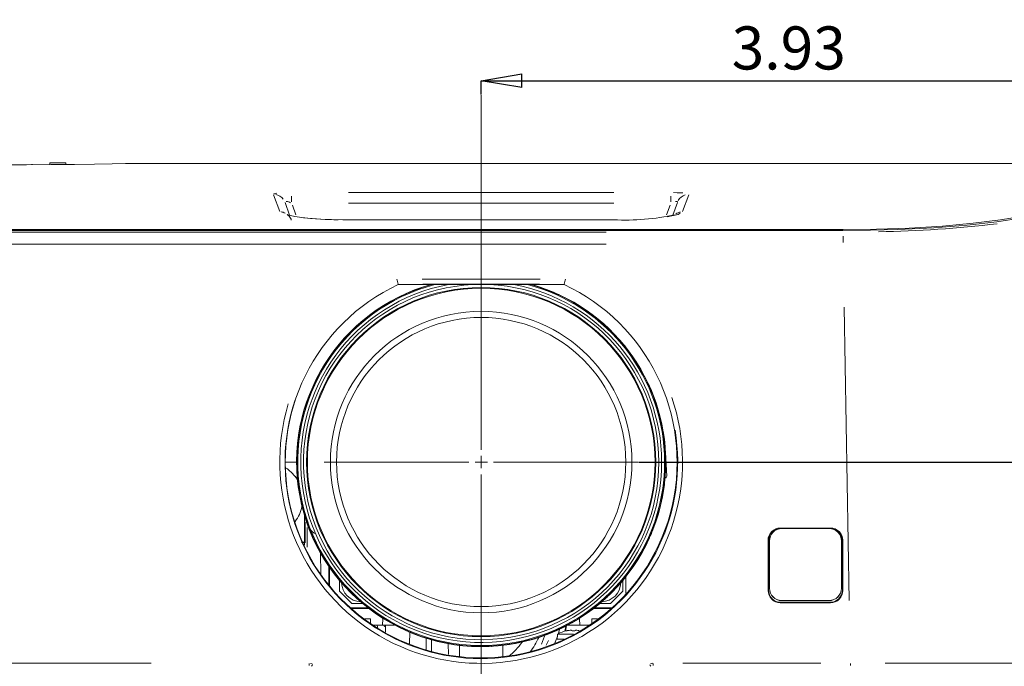
# Model space of a CAD drawing. Units: inches. Extents: x 2.8 to 64.9, y -0.3 to 46.3.
# Drawn here: x 22.8 to 29, y 7.3 to 11.4 of the extents above; entities that cross this region are included whole.
import ezdxf

# ---------------------------------------------------------------- set-up
doc = ezdxf.new("R2010")
doc.units = ezdxf.units.IN
doc.header["$MEASUREMENT"] = 0
doc.header["$PDMODE"] = 34
doc.header["$PDSIZE"] = 0.00019677
doc.layers.get('0').update_dxf_attribs({"lineweight": 0})
doc.layers.get('DEFPOINTS').update_dxf_attribs({"lineweight": 0})
doc.styles.add('DC_TEXTSTYLE5', font='arial.ttf', dxfattribs={"height": 0.275478})
doc.styles.add('DC_TEXTSTYLE6', font='txt', dxfattribs={"height": 0.2755})
doc.dimstyles.get("Standard").update_dxf_attribs({"dimtxt": 0.18, "dimasz": 0.18, "dimexe": 0.18, "dimexo": 0.0625, "dimgap": 0.09, "dimtad": 0, "dimtih": 1, "dimtoh": 1, "dimdec": 4, "dimzin": 0, "dimdsep": 46, "dimtxsty": 'Standard', "dimcen": 0.09, "dimadec": 0, "dimazin": 0, "dimtfac": 1, "dimtdec": 4, "dimtofl": 0, "dimtmove": 0, "dimatfit": 3, "dimfxl": 0, "dimtolj": 1, "dimtzin": 0, "dimarcsym": 0})

# ---------------------------------------------------------------- blocks, each defined once
blk = doc.blocks.new('_CLOSED')
at = {"color": 0, "linetype": 'ByBlock', "lineweight": -2}
for p, q in [((-1, 0.166667), (0, 0)), ((-1, 0.166667), (-1, -0.166667)), ((0, 0), (-1, -0.166667)), ((0, 0), (-1, 0))]:
    blk.add_line(p, q, dxfattribs=at)
blk = doc.blocks.new('*D27')
at = {"color": 0, "linetype": 'Continuous', "lineweight": -2, "ltscale": 0.078708}
for p, q in [((26.7122, 8.5609), (30.8982, 8.5609)), ((30.8982, 6.4615), (30.8982, 8.301)), ((23.9771, 6.2016), (30.8982, 6.2016))]:
    blk.add_line(p, q, dxfattribs=at)
at = {"layer": 'DEFPOINTS', "color": 0}
for p in [(26.7073, 8.5609), (30.8982, 8.5609), (23.9722, 6.2016)]:
    blk.add_point(p, dxfattribs=at)
at = {"color": 0, "lineweight": -2, "xscale": 0.2598939007080674, "yscale": 0.2598939007080674, "zscale": 0.2598939007080674}
for p, rotation in [((30.8982, 8.5609), 90), ((30.8982, 6.2016), 270)]:
    blk.add_blockref('_CLOSED', p, dxfattribs=dict(at, rotation=rotation))
at = {"color": 0, "lineweight": 0, "insert": (31.1077, 7.3813), "char_height": 0.27548, "attachment_point": 5, "rotation": 90, "style": 'DC_TEXTSTYLE5'}
blk.add_mtext('\\A1;2.36', dxfattribs=at)
blk = doc.blocks.new('*D28')
at = {"color": 0, "linetype": 'Continuous', "lineweight": -2, "ltscale": 0.078708}
for p, q in [((29.4093, 10.4715), (32.1034, 10.4715)), ((32.1034, 6.4615), (32.1034, 10.2116)), ((23.9771, 6.2016), (32.1034, 6.2016))]:
    blk.add_line(p, q, dxfattribs=at)
at = {"layer": 'DEFPOINTS', "color": 0}
for p in [(29.4044, 10.4715), (32.1034, 10.4715), (23.9722, 6.2016)]:
    blk.add_point(p, dxfattribs=at)
at = {"color": 0, "lineweight": -2, "xscale": 0.2598939007080674, "yscale": 0.2598939007080674, "zscale": 0.2598939007080674}
for p, rotation in [((32.1034, 10.4715), 89.99993700760113), ((32.1034, 6.2016), 269.9999370076011)]:
    blk.add_blockref('_CLOSED', p, dxfattribs=dict(at, rotation=rotation))
at = {"color": 0, "lineweight": 0, "insert": (32.3105, 8.3365), "char_height": 0.27548, "attachment_point": 5, "rotation": 89.99994, "style": 'DC_TEXTSTYLE5'}
blk.add_mtext('\\A1;4.27', dxfattribs=at)
blk = doc.blocks.new('*D29')
at = {"color": 0, "linetype": 'Continuous', "lineweight": -2, "ltscale": 0.078708}
for p, q in [((25.7038, 10.9122), (25.7038, 11.0002)), ((25.9637, 11.0002), (29.3785, 11.0002)), ((29.6384, 7.3135), (29.6384, 11.0002))]:
    blk.add_line(p, q, dxfattribs=at)
at = {"layer": 'DEFPOINTS', "color": 0}
for p in [(29.6384, 11.0002), (25.7038, 10.9073), (29.6384, 7.3086)]:
    blk.add_point(p, dxfattribs=at)
at = {"color": 0, "lineweight": -2, "xscale": 0.2598939007080674, "yscale": 0.2598939007080674, "zscale": 0.2598939007080674, "rotation": 180}
blk.add_blockref('_CLOSED', (25.7038, 11.0002), dxfattribs=at)
at = {"color": 0, "lineweight": -2, "xscale": 0.2598939007080674, "yscale": 0.2598939007080674, "zscale": 0.2598939007080674}
blk.add_blockref('_CLOSED', (29.6384, 11.0002), dxfattribs=at)
at = {"color": 0, "lineweight": 0, "insert": (27.6711, 11.2097), "char_height": 0.27548, "attachment_point": 5, "style": 'DC_TEXTSTYLE5'}
blk.add_mtext('\\A1;3.93', dxfattribs=at)
blk = doc.blocks.new('*D30')
at = {"color": 0, "linetype": 'Continuous', "lineweight": -2, "ltscale": 0.078708}
for p, q in [((26.7122, 8.5609), (30.3248, 8.5609)), ((30.3248, 6.6052), (30.3248, 8.301)), ((26.6895, 6.3453), (30.3248, 6.3453))]:
    blk.add_line(p, q, dxfattribs=at)
at = {"layer": 'DEFPOINTS', "color": 0}
for p in [(26.7073, 8.5609), (30.3248, 8.5609), (26.6846, 6.3453)]:
    blk.add_point(p, dxfattribs=at)
at = {"color": 0, "lineweight": -2, "xscale": 0.2598939007080674, "yscale": 0.2598939007080674, "zscale": 0.2598939007080674}
for p, rotation in [((30.3248, 8.5609), 90), ((30.3248, 6.3453), 270)]:
    blk.add_blockref('_CLOSED', p, dxfattribs=dict(at, rotation=rotation))
at = {"color": 0, "lineweight": 0, "insert": (30.5319, 7.4531), "char_height": 0.27548, "attachment_point": 5, "rotation": 90, "style": 'DC_TEXTSTYLE5'}
blk.add_mtext('\\A1;2.22', dxfattribs=at)
blk = doc.blocks.new('*D31')
at = {"color": 0, "linetype": 'Continuous', "lineweight": -2, "ltscale": 0.078708}
for p, q in [((29.4093, 10.4715), (31.5067, 10.4715)), ((31.5067, 10.2116), (31.5067, 6.7075)), ((26.7397, 6.4476), (31.5067, 6.4476))]:
    blk.add_line(p, q, dxfattribs=at)
at = {"layer": 'DEFPOINTS', "color": 0}
for p in [(29.4044, 10.4715), (26.7347, 6.4476), (31.5067, 6.4476)]:
    blk.add_point(p, dxfattribs=at)
at = {"color": 0, "lineweight": -2, "xscale": 0.2598939007080674, "yscale": 0.2598939007080674, "zscale": 0.2598939007080674}
for p, rotation in [((31.5067, 10.4715), 90), ((31.5067, 6.4476), 270)]:
    blk.add_blockref('_CLOSED', p, dxfattribs=dict(at, rotation=rotation))
at = {"color": 0, "lineweight": 0, "insert": (31.7162, 8.4595), "char_height": 0.27548, "attachment_point": 5, "rotation": 90, "style": 'DC_TEXTSTYLE5'}
blk.add_mtext('\\A1;4.02', dxfattribs=at)
blk = doc.blocks.new('SW_CENTERMARKSYMBOL_0')
at = {"color": 0, "linetype": 'Continuous', "lineweight": 0, "ltscale": 0.078708}
for p, q in [((0, 0.0787), (0, 2.3464)), ((-0.0787, 0), (-1.0035, 0)), ((0, 0), (-0.0394, 0)), ((0, 0), (0, 0.0394)), ((0, 0), (0, -0.0394)), ((0, 0), (0.0394, 0)), ((0.0787, 0), (1.0035, 0)), ((0, -0.0787), (0, -2.8562))]:
    blk.add_line(p, q, dxfattribs=at)
blk = doc.blocks.new('*D41')
at = {"color": 0, "linetype": 'Continuous', "lineweight": -2, "ltscale": 0.009839}
for p, q in [((29.6388, 7.3426), (29.6388, 5.4112)), ((28.0668, 6.1444), (28.0668, 5.4112)), ((29.3789, 5.4112), (28.3267, 5.4112))]:
    blk.add_line(p, q, dxfattribs=at)
at = {"layer": 'DEFPOINTS', "color": 0}
for p in [(29.6388, 7.3475), (28.0668, 6.1493), (28.0668, 5.4112)]:
    blk.add_point(p, dxfattribs=at)
at = {"color": 0, "lineweight": -2, "xscale": 0.2599, "yscale": 0.2599, "zscale": 0.2599, "rotation": 180}
blk.add_blockref('_CLOSED', (28.0668, 5.4112), dxfattribs=at)
at = {"color": 0, "lineweight": -2, "xscale": 0.2599, "yscale": 0.2599, "zscale": 0.2599}
blk.add_blockref('_CLOSED', (29.6388, 5.4112), dxfattribs=at)
at = {"color": 0, "lineweight": 0, "insert": (28.8528, 5.2017), "char_height": 0.2755, "attachment_point": 5, "style": 'DC_TEXTSTYLE6'}
blk.add_mtext('\\A1;1.57', dxfattribs=at)

msp = doc.modelspace()

# ---------------------------------------------------------------- linework, layer by layer
at = {"color": 7, "linetype": 'Continuous', "lineweight": 0, "ltscale": 0.078708}
for p, q in [((22.8274, 10.4637), (22.8324, 10.4637)), ((22.8324, 10.4637), (22.8332, 10.4637)), ((22.9457, 10.4753), (22.9457, 10.4749)), ((23.5257, 10.4715), (23.5257, 10.4715)), ((29.4044, 10.4715), (23.5257, 10.4715)), ((24.4152, 10.1631), (24.3759, 10.2711)), ((24.8551, 10.2846), (26.5524, 10.2846)), ((27.0316, 10.2711), (26.9924, 10.1631)), ((24.4491, 10.2217), (24.4786, 10.1409)), ((24.4914, 10.2259), (24.4914, 10.2626)), ((24.4961, 10.2031), (24.5179, 10.143)), ((26.5524, 10.2158), (24.8551, 10.2158)), ((26.8896, 10.143), (26.9115, 10.2031)), ((26.9161, 10.2259), (26.9161, 10.2626)), ((26.929, 10.1409), (26.9584, 10.2217)), ((24.8561, 10.1102), (24.8428, 10.1102)), ((26.5514, 10.11), (24.8561, 10.11)), ((24.8561, 10.1093), (24.8561, 10.11)), ((26.2971, 10.1093), (25.1104, 10.1093)), ((26.5514, 10.1093), (26.5514, 10.11)), ((17.9202, 10.0479), (28.0172, 10.0479)), ((28.0172, 10.0415), (17.9202, 10.0415)), ((19.4339, 10.031), (26.5034, 10.031)), ((28.0172, 10.0425), (28.0172, 10.0469)), ((26.5034, 9.9545), (19.4339, 9.9545)), ((28.0183, 9.966), (28.0183, 10.005)), ((25.172, 9.6996), (25.172, 9.6996)), ((25.1728, 9.696), (25.172, 9.6996)), ((25.3266, 9.7315), (26.0809, 9.7315)), ((26.076, 9.6996), (25.3315, 9.6996)), ((26.2348, 9.696), (26.2356, 9.6996)), ((26.2356, 9.6996), (26.2356, 9.6996)), ((26.2348, 9.696), (25.1728, 9.696)), ((26.0458, 9.6909), (26.0459, 9.6909)), ((26.0459, 9.6909), (26.0495, 9.6898)), ((26.0876, 9.6774), (26.0916, 9.6761)), ((26.0916, 9.6761), (26.0917, 9.6759)), ((26.1996, 9.6323), (26.1999, 9.6323)), ((26.1999, 9.6323), (26.205, 9.6298)), ((26.2375, 9.614), (26.243, 9.6113)), ((26.243, 9.6113), (26.2432, 9.6111)), ((26.3439, 9.5529), (26.3441, 9.5529)), ((26.3441, 9.5529), (26.3506, 9.5486)), ((26.3772, 9.5306), (26.384, 9.526)), ((26.384, 9.526), (26.3841, 9.5258)), ((28.0581, 7.6763), (28.0253, 9.5526)), ((26.4756, 9.4542), (26.476, 9.4542)), ((26.476, 9.4542), (26.4833, 9.4475)), ((26.504, 9.4289), (26.5117, 9.422)), ((26.5117, 9.422), (26.5118, 9.4217)), ((26.5924, 9.3382), (26.5928, 9.338)), ((26.5928, 9.338), (26.6006, 9.3287)), ((26.6157, 9.3108), (26.6237, 9.3012)), ((26.6237, 9.3012), (26.6237, 9.3008)), ((26.6919, 9.207), (26.6923, 9.2068)), ((26.6923, 9.2068), (26.6999, 9.1945)), ((26.71, 9.1785), (26.7177, 9.166)), ((26.7177, 9.166), (26.7178, 9.1656)), ((26.7722, 9.0632), (26.7726, 9.0629)), ((26.7726, 9.0629), (26.7794, 9.0476)), ((26.7852, 9.0345), (26.7921, 9.019)), ((26.7921, 9.019), (26.7921, 9.0186)), ((24.5866, 8.942), (24.603, 8.9872)), ((26.8317, 8.9097), (26.832, 8.9093)), ((26.832, 8.9093), (26.8453, 8.8632)), ((26.8453, 8.8632), (26.8452, 8.8627)), ((26.8692, 8.7494), (26.8696, 8.749)), ((26.8696, 8.749), (26.8725, 8.7277)), ((26.8732, 8.7227), (26.8762, 8.7014)), ((26.8762, 8.7014), (26.8761, 8.7009)), ((26.8828, 8.6227), (26.8907, 8.4705)), ((26.8841, 8.5854), (26.8844, 8.5849)), ((26.8844, 8.5849), (26.8844, 8.5609)), ((24.4529, 8.5609), (24.5215, 8.5609)), ((26.8841, 8.5364), (26.8844, 8.5369)), ((26.8844, 8.5369), (26.8844, 8.5609)), ((26.886, 8.5609), (26.9536, 8.5609)), ((26.8696, 8.3728), (26.8725, 8.3941)), ((26.8732, 8.399), (26.8762, 8.4204)), ((26.8762, 8.4204), (26.8761, 8.4209)), ((26.8692, 8.3724), (26.8696, 8.3728)), ((26.84, 8.2401), (26.8453, 8.2586)), ((26.8453, 8.2586), (26.8452, 8.2591)), ((24.5729, 8.2218), (24.5729, 8.0493)), ((26.8317, 8.2121), (26.832, 8.2124)), ((26.832, 8.2124), (26.8373, 8.2308)), ((24.578, 8.0451), (24.578, 8.1768)), ((24.5898, 8.1425), (24.5898, 8.0159)), ((24.603, 8.1346), (24.6378, 8.1044)), ((27.9381, 8.1386), (27.6174, 8.1386)), ((27.6174, 8.1386), (27.6201, 8.1359)), ((27.6201, 8.1359), (27.9353, 8.1359)), ((27.9292, 8.1354), (27.6262, 8.1354)), ((27.9354, 8.1359), (27.938, 8.1386)), ((26.7726, 8.0588), (26.7794, 8.0741)), ((26.7852, 8.0873), (26.7921, 8.1027)), ((26.7921, 8.1027), (26.7921, 8.1032)), ((24.5644, 8.0493), (24.5729, 8.0493)), ((24.5746, 8.0459), (24.5729, 8.0493)), ((24.5746, 8.0428), (24.5746, 8.0282)), ((26.7722, 8.0586), (26.7726, 8.0588)), ((27.5388, 8.0602), (27.5388, 7.7393)), ((27.5415, 8.0575), (27.5389, 8.0602)), ((27.5416, 7.742), (27.5416, 8.0575)), ((27.5475, 8.0567), (27.5475, 7.7537)), ((28.0079, 7.7537), (28.0079, 8.0567)), ((28.0138, 8.0575), (28.0138, 7.742)), ((28.0165, 8.0602), (28.0139, 8.0575)), ((28.0166, 7.7393), (28.0166, 8.0602)), ((24.6768, 7.9784), (24.6791, 7.8455)), ((26.71, 7.9433), (26.7177, 7.9558)), ((26.7177, 7.9558), (26.7178, 7.9562)), ((24.7286, 7.8954), (24.7286, 7.7777)), ((24.7328, 7.8892), (24.7328, 7.773)), ((26.6919, 7.9148), (26.6923, 7.915)), ((26.6923, 7.915), (26.6999, 7.9272)), ((26.6157, 7.811), (26.6237, 7.8206)), ((26.6237, 7.8206), (26.6237, 7.821)), ((26.6286, 7.827), (26.6286, 7.7218)), ((24.7986, 7.8029), (24.7986, 7.7345)), ((26.5924, 7.7836), (26.5928, 7.7838)), ((26.5928, 7.7838), (26.6006, 7.7931)), ((26.6089, 7.7345), (26.6089, 7.8029)), ((27.5475, 7.7533), (27.5475, 7.7537)), ((28.0079, 7.7537), (28.0079, 7.7533)), ((24.8773, 7.6557), (24.7986, 7.7345)), ((26.504, 7.6929), (26.5117, 7.6998)), ((26.5117, 7.6998), (26.5118, 7.7001)), ((26.6089, 7.7345), (26.5302, 7.6557)), ((27.5389, 7.7393), (27.5415, 7.742)), ((28.0139, 7.742), (28.0165, 7.7393)), ((24.8684, 7.6293), (24.9785, 7.6293)), ((24.8738, 7.6251), (24.984, 7.6251)), ((24.8773, 7.6557), (24.9457, 7.6557)), ((26.4236, 7.6251), (26.5319, 7.6251)), ((26.5371, 7.6293), (26.429, 7.6293)), ((26.4618, 7.6557), (26.5302, 7.6557)), ((26.4756, 7.6676), (26.476, 7.6676)), ((26.476, 7.6676), (26.4833, 7.6743)), ((27.6171, 7.6609), (27.9383, 7.6609)), ((27.6198, 7.6636), (27.6172, 7.6609)), ((27.9356, 7.6636), (27.6199, 7.6636)), ((27.6262, 7.675), (27.9292, 7.675)), ((27.6262, 7.675), (27.6262, 7.6746)), ((27.6262, 7.6746), (27.9292, 7.6746)), ((27.9292, 7.6746), (27.9292, 7.675)), ((27.9383, 7.6609), (27.9356, 7.6636)), ((24.9601, 7.5574), (24.9954, 7.5574)), ((24.9959, 7.5292), (24.9954, 7.5574)), ((25.0734, 7.518), (25.0741, 7.5574)), ((25.0741, 7.5574), (25.0818, 7.5574)), ((26.3257, 7.5574), (26.3334, 7.5574)), ((26.3341, 7.518), (26.3334, 7.5574)), ((26.3439, 7.5689), (26.3441, 7.5689)), ((26.3441, 7.5689), (26.3506, 7.5732)), ((26.3772, 7.5912), (26.384, 7.5957)), ((26.384, 7.5957), (26.3841, 7.596)), ((26.4116, 7.5271), (26.4121, 7.5574)), ((26.4121, 7.5574), (26.4488, 7.5574)), ((25.0102, 7.518), (25.0734, 7.518)), ((25.0432, 7.4968), (25.0383, 7.518)), ((25.0734, 7.518), (25.1504, 7.518)), ((25.0835, 7.5131), (25.0849, 7.5072)), ((25.0908, 7.473), (25.0915, 7.518)), ((26.2375, 7.5078), (26.243, 7.5105)), ((26.2479, 7.5175), (26.2389, 7.4793)), ((26.2505, 7.5145), (26.2424, 7.4802)), ((26.243, 7.5105), (26.2432, 7.5107)), ((26.2572, 7.518), (26.3341, 7.518)), ((26.3341, 7.518), (26.3962, 7.518)), ((25.2396, 7.4755), (25.2841, 7.4575)), ((25.2472, 7.4724), (25.2459, 7.3978)), ((25.3525, 7.3615), (25.3528, 7.4337)), ((26.0459, 7.4309), (26.0495, 7.432)), ((26.0876, 7.4444), (26.0916, 7.4457)), ((26.1094, 7.4465), (26.0898, 7.3961)), ((26.0916, 7.4457), (26.0917, 7.4458)), ((26.1927, 7.4609), (26.1898, 7.4275)), ((26.1927, 7.4609), (26.2951, 7.4609)), ((26.2057, 7.4923), (26.1974, 7.4634)), ((26.1996, 7.4895), (26.1999, 7.4894)), ((26.1999, 7.4894), (26.205, 7.4919)), ((25.386, 7.3501), (25.3858, 7.4239)), ((25.4949, 7.3299), (25.4936, 7.3991)), ((25.566, 7.3883), (25.566, 7.3183)), ((25.7212, 7.3804), (25.7213, 7.3804)), ((25.7212, 7.3804), (25.7212, 7.3804)), ((25.7686, 7.3821), (25.7692, 7.3821)), ((25.7692, 7.3821), (25.7692, 7.3821)), ((25.8415, 7.3172), (25.8415, 7.3883)), ((25.8852, 7.3943), (25.8853, 7.3943)), ((25.8853, 7.3943), (25.8871, 7.3946)), ((25.9303, 7.4022), (25.9326, 7.4026)), ((25.9326, 7.4026), (25.9327, 7.4027)), ((26.0458, 7.4309), (26.0459, 7.4309)), ((26.1205, 7.39), (26.1353, 7.4201)), ((26.1898, 7.4275), (26.2348, 7.4275)), ((18.8818, 7.2744), (23.5932, 7.2744)), ((24.6027, 7.2714), (24.6027, 7.2602)), ((26.8048, 7.2714), (26.8048, 7.2602)), ((26.9938, 7.2744), (27.8761, 7.2744)), ((28.0651, 7.2714), (28.0651, 7.2602))]:
    msp.add_line(p, q, dxfattribs=at)
at = {"color": 7, "linetype": 'Continuous', "lineweight": 0, "ltscale": 0.078708, "flags": 128}
for points in [[(23.5257, 10.4715), (23.4917, 10.4712), (23.429, 10.4702), (23.3428, 10.4688), (23.2306, 10.467), (23.102, 10.4652), (22.9531, 10.4636), (22.7965, 10.4624), (22.6276, 10.4617), (22.4606, 10.4617), (22.2908, 10.4622), (22.1324, 10.4633), (21.9808, 10.4649), (21.8488, 10.4667), (21.7325, 10.4684), (21.6417, 10.4699), (21.5739, 10.471), (21.5301, 10.4715)], [(22.9451, 10.4635), (22.9452, 10.4653), (22.9453, 10.4672), (22.9454, 10.469), (22.9455, 10.4708), (22.9456, 10.4726), (22.9457, 10.4753)], [(22.9451, 10.463), (22.9452, 10.4649), (22.9453, 10.4667), (22.9454, 10.4686), (22.9455, 10.4704), (22.9456, 10.4723), (22.9457, 10.4749)], [(23.0461, 10.4751), (23.0207, 10.4752), (22.9832, 10.4753), (22.9457, 10.4753)], [(22.9457, 10.4749), (22.9715, 10.4749), (22.9973, 10.475), (23.0461, 10.4751)], [(23.0474, 10.4633), (23.0472, 10.4651), (23.047, 10.467), (23.0468, 10.4688), (23.0466, 10.4706), (23.0464, 10.4724), (23.0461, 10.4751)], [(24.3774, 10.2749), (24.38, 10.2768), (24.3968, 10.2801)], [(26.9336, 10.2843), (26.9567, 10.2839), (26.9927, 10.282)], [(26.9587, 10.2246), (26.9588, 10.2254), (26.9568, 10.2278), (26.9552, 10.2283), (26.9492, 10.2283), (26.9463, 10.2278)], [(29.4514, 10.2292), (29.4353, 10.2043), (29.3866, 10.1788), (29.2943, 10.1503), (29.165, 10.123), (29.0025, 10.0981), (28.8111, 10.0766), (28.5986, 10.0597), (28.3693, 10.0481), (28.1946, 10.0432), (28.0172, 10.0415)], [(28.0172, 10.0479), (28.2317, 10.0504), (28.4411, 10.0576), (28.6548, 10.0705), (28.8508, 10.088), (29.0244, 10.1094), (29.1698, 10.1337), (29.2839, 10.1601), (29.3625, 10.1875), (29.3972, 10.2086), (29.4086, 10.2292)], [(24.8428, 10.1102), (24.8194, 10.1102), (24.7461, 10.1119), (24.676, 10.1151), (24.6121, 10.1197), (24.5564, 10.1254), (24.5117, 10.1319), (24.4835, 10.1374), (24.4672, 10.1418), (24.4625, 10.1436), (24.4661, 10.1414), (24.4762, 10.1327), (24.4878, 10.1149), (24.4893, 10.1084)], [(26.9772, 10.1527), (26.963, 10.1445), (26.8933, 10.1297)], [(26.1913, 7.4452), (26.1817, 7.4196), (26.173, 7.3992)], [(26.2813, 7.4832), (26.2812, 7.4835), (26.2812, 7.4837), (26.2812, 7.484), (26.2811, 7.4843), (26.2811, 7.4845), (26.2811, 7.4847), (26.281, 7.4849), (26.281, 7.4851)], [(26.3069, 7.4832), (26.3069, 7.4835), (26.3069, 7.4837), (26.307, 7.484), (26.307, 7.4843), (26.307, 7.4845), (26.3071, 7.4847), (26.3071, 7.4849), (26.3071, 7.4851)], [(24.6244, 7.2675), (24.6203, 7.2702), (24.6117, 7.2733)], [(26.8007, 7.2739), (26.7958, 7.2733), (26.7873, 7.2702)], [(28.2873, 7.2744), (28.3629, 7.2744), (28.5084, 7.2744), (28.6499, 7.2745), (28.7861, 7.2745), (28.9158, 7.2745), (29.0378, 7.2745), (29.151, 7.2745)]]:
    msp.add_lwpolyline(points, dxfattribs=at)
at = {"color": 7, "linetype": 'Continuous', "lineweight": 0, "ltscale": 0.078708}
for radius in [1.1167, 1.1118, 0.9642, 0.9248]:
    msp.add_circle((25.7038, 8.5609), radius, dxfattribs=at)
for centre, radius, start, end in [((24.3766, 10.196), 0.0768, 37.37588, 80.37506), ((27.031, 10.1962), 0.0767, 106.93946, 149.9894), ((24.4426, 10.1409), 0.0888, 61.72485, 80.57342), ((24.4198, 10.0928), 0.0678, 62.87545, 86.87577), ((26.6226, 11.6134), 1.5049, 267.29155, 282.34409), ((26.9899, 10.0866), 0.0743, 97.94197, 123.66405), ((24.7972, 12.296), 2.1852, 263.95941, 269.80819), ((28.1106, 17.6194), 7.5866, 271.02122, 276.75939), ((22.012, 9.0265), 3.2308, 12.02449, 12.60368), ((29.3955, 9.0265), 3.2308, 167.39632, 167.97551), ((25.7038, 8.561), 1.2531, 115.07215, 64.92785), ((25.7038, 8.5609), 1.1806, 105.72697, 0), ((25.7038, 8.5609), 1.1787, 105.6283, 0), ((25.7038, 8.5609), 1.1733, 104.67353, 0), ((25.7038, 8.5609), 1.1541, 100.42677, 0), ((25.7038, 8.5609), 1.1363, 92.68324, 0), ((25.7038, 8.5609), 1.1363, 0, 87.31676), ((25.7038, 8.5609), 1.1541, 0, 79.57323), ((25.7038, 8.5609), 1.1733, 0, 75.32647), ((25.7038, 8.5609), 1.1787, 0, 74.3717), ((25.7038, 8.5609), 1.1806, 0, 74.03389), ((25.7035, 8.5611), 1.2879, 163.23144, 18.71505), ((25.705, 8.5593), 1.2558, 161.47989, 9.37153), ((24.3264, 8.3248), 0.2361, 31.03444, 56.09253), ((24.5286, 8.4699), 0.0118, 177, 265.35113), ((26.8789, 8.4699), 0.0118, 274.64892, 3), ((24.3264, 8.3248), 0.2361, 322.28951, 348.42071), ((27.6172, 8.0602), 0.0784, 89.89686, 180.01567), ((27.62, 8.0575), 0.0784, 89.89686, 180.0157), ((27.6262, 8.0567), 0.0787, 89.99564, 179.99564), ((27.9292, 8.0567), 0.0787, 0.00436, 90.00436), ((27.9355, 8.0575), 0.0784, 359.9843, 90.10314), ((27.9382, 8.0602), 0.0784, 359.98433, 90.10314), ((24.5564, 7.9091), 0.138, 82.44417, 90.92831), ((24.9364, 7.7935), 0.1259, 182.08602, 267.91398), ((26.4712, 7.7935), 0.1259, 271.61166, 357.86427), ((27.6262, 7.7538), 0.0787, 180.00439, 270.00431), ((27.6262, 7.7533), 0.0787, 180.00439, 270.00436), ((27.9292, 7.7538), 0.0787, 269.99569, 359.99561), ((27.9292, 7.7533), 0.0787, 269.99564, 359.99561), ((27.6171, 7.7391), 0.0782, 179.86722, 270.0453), ((27.6198, 7.7418), 0.0782, 179.86724, 270.04527), ((27.9356, 7.7418), 0.0782, 269.95473, 0.13276), ((27.9384, 7.7391), 0.0782, 269.9547, 0.13278), ((25.6251, 7.6439), 0.4919, 322.77674, 335.41684), ((26.2941, 7.2729), 0.2136, 101.69215, 118.32741), ((26.2447, 7.5513), 0.0696, 275.0583, 281.50179), ((26.2941, 7.2713), 0.2148, 95.57268, 99.51933), ((26.2771, 7.4617), 0.0238, 80.54384, 99.45616), ((26.2866, 7.4928), 0.011, 241.04961, 282.18686), ((26.2941, 7.2517), 0.2303, 88.71557, 91.28443), ((26.301, 7.4965), 0.0146, 263.03755, 293.72598), ((26.311, 7.4681), 0.0174, 77.02958, 102.97042), ((26.2941, 7.2713), 0.2148, 80.48074, 84.42725), ((25.6251, 7.6439), 0.4132, 307.92104, 325.45562), ((25.5248, 6.5178), 1.1675, 140.33964, 140.88455), ((25.8828, 6.5178), 1.1675, 39.11545, 39.66036)]:
    msp.add_arc(centre, radius, start, end, dxfattribs=at)

# ---------------------------------------------------------------- block references
msp.add_blockref('SW_CENTERMARKSYMBOL_0', (25.7038, 8.5609), dxfattribs=at)

# ---------------------------------------------------------------- dimensions: what is measured, and where the dimension line sits
dim = msp.add_linear_dim(base=(29.6384, 11.0002), p1=(25.7038, 10.9073), p2=(29.6384, 7.3086), dimstyle='Standard', override={"dimtxt": 0.275478, "dimasz": 0.259894, "dimexe": 0, "dimexo": 0.004919, "dimgap": 0.06887, "dimtad": 2, "dimjust": 0, "dimtih": 0, "dimtoh": 0, "dimdec": 2, "dimzin": 8, "dimlunit": 2, "dimtxsty": 'DC_TEXTSTYLE5', "dimblk1": 'CLOSED', "dimblk2": 'CLOSED', "dimsah": 1, "dimtol": 0, "dimtfac": 1, "dimtdec": 3, "dimtix": 0, "dimtofl": 1, "dimtmove": 0, "dimfxlon": 0}, dxfattribs=at)
dim.commit()
dim.dimension.update_dxf_attribs({"geometry": '*D29', "text_midpoint": (27.6711, 11.2097)})
for base, p1, p2, angle, picture, middle in [((32.1034, 10.4715), (23.9722, 6.2016), (29.4044, 10.4715), 89.99994, '*D28', (32.3105, 8.3365)), ((31.5067, 6.4476), (29.4044, 10.4715), (26.7347, 6.4476), 90, '*D31', (31.7162, 8.4595)), ((30.8982, 8.5609), (23.9722, 6.2016), (26.7073, 8.5609), 90, '*D27', (31.1077, 7.3813)), ((30.3248, 8.5609), (26.6846, 6.3453), (26.7073, 8.5609), 90, '*D30', (30.5319, 7.4531))]:
    dim = msp.add_linear_dim(base=base, p1=p1, p2=p2, angle=angle, dimstyle='Standard', override={"dimtxt": 0.275478, "dimasz": 0.259894, "dimexe": 0, "dimexo": 0.004919, "dimgap": 0.06887, "dimtad": 2, "dimjust": 0, "dimtih": 0, "dimtoh": 0, "dimdec": 2, "dimzin": 8, "dimlunit": 2, "dimtxsty": 'DC_TEXTSTYLE5', "dimblk1": 'CLOSED', "dimblk2": 'CLOSED', "dimsah": 1, "dimtol": 0, "dimtfac": 1, "dimtdec": 3, "dimtix": 0, "dimtofl": 1, "dimtmove": 0, "dimfxlon": 0}, dxfattribs=at)
    dim.commit()
    dim.dimension.update_dxf_attribs({"geometry": picture, "text_midpoint": middle})
at = {"color": 7, "linetype": 'Continuous', "lineweight": 0, "ltscale": 0.009839}
dim = msp.add_linear_dim(base=(28.0668, 5.4112), p1=(29.6388, 7.3475), p2=(28.0668, 6.1493), dimstyle='Standard', override={"dimtxt": 0.2755, "dimasz": 0.2599, "dimexe": 0, "dimexo": 0.004919, "dimgap": 0.0689, "dimtad": 2, "dimjust": 0, "dimtih": 1, "dimtoh": 0, "dimdec": 2, "dimzin": 0, "dimlunit": 2, "dimtxsty": 'DC_TEXTSTYLE6', "dimblk1": 'CLOSED', "dimblk2": 'CLOSED', "dimsah": 1, "dimtol": 0, "dimtfac": 1, "dimtdec": 3, "dimtix": 0, "dimtofl": 1, "dimtmove": 0, "dimfxlon": 0}, dxfattribs=at)
dim.commit()
dim.dimension.update_dxf_attribs({"geometry": '*D41', "text_midpoint": (28.8528, 5.2017)})

doc.saveas('drawing.dxf')
